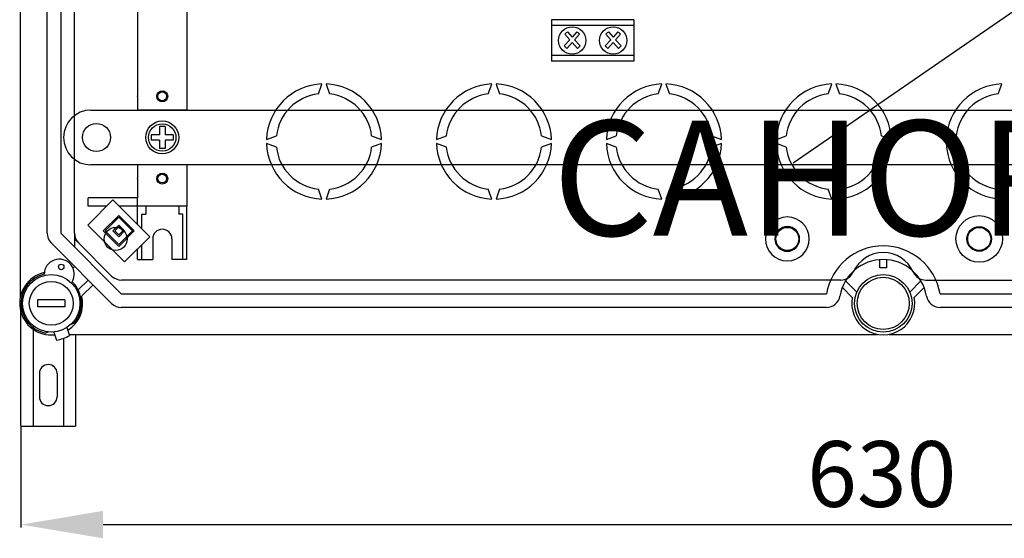
# Model space of a CAD drawing. Units: millimetres. Extents: x 127 to 299, y 128 to 296.
# Drawn here: x 129 to 189, y 128 to 159 of the extents above; entities that cross this region are included whole.
import ezdxf

# ---------------------------------------------------------------- set-up
doc = ezdxf.new("R2010")
doc.units = ezdxf.units.MM
doc.layers.add('COTES', color=2, linetype='Continuous')
doc.styles.add('ROMANS', font='ARIAL.TTF')

# ---------------------------------------------------------------- blocks, each defined once
blk = doc.blocks.new('ALZADO')
for p, q in [((128.768, 197.841), (128.768, 142.313)), ((130.403, 146.223), (130.403, 193.931)), ((131.237, 193.931), (131.237, 146.223)), ((132.074, 146.225), (132.074, 193.931)), ((135.912, 162.401), (135.912, 154.223)), ((138.916, 162.401), (138.916, 154.223)), ((175.815, 150.505), (189.312, 159.807)), ((166.116, 159.205), (161.116, 159.205)), ((161.116, 159.205), (161.116, 156.705)), ((166.116, 158.871), (161.116, 158.871)), ((166.116, 159.205), (166.116, 156.705)), ((161.918, 158.333), (162.219, 157.998)), ((162.088, 158.471), (162.366, 158.161)), ((162.644, 158.471), (162.366, 158.161)), ((162.814, 158.333), (162.513, 157.998)), ((164.418, 158.333), (164.719, 157.998)), ((164.587, 158.471), (164.866, 158.161)), ((165.144, 158.471), (164.866, 158.161)), ((165.313, 158.333), (165.012, 157.998)), ((162.219, 157.998), (161.882, 157.624)), ((162.366, 157.836), (162.037, 157.47)), ((162.366, 157.836), (162.695, 157.47)), ((162.513, 157.998), (162.85, 157.624)), ((164.719, 157.998), (164.382, 157.624)), ((164.866, 157.836), (164.537, 157.47)), ((164.866, 157.836), (165.195, 157.47)), ((165.012, 157.998), (165.35, 157.624)), ((166.116, 157.038), (161.116, 157.038)), ((166.116, 156.705), (161.116, 156.705)), ((146.917, 154.704), (147.136, 155.306)), ((147.386, 155.306), (147.605, 154.704)), ((157.264, 154.704), (157.483, 155.306)), ((157.733, 155.306), (157.952, 154.704)), ((167.611, 154.704), (167.83, 155.306)), ((168.08, 155.306), (168.299, 154.704)), ((177.958, 154.704), (178.177, 155.306)), ((178.427, 155.306), (178.646, 154.704)), ((188.305, 154.704), (188.524, 155.306)), ((135.912, 154.223), (135.912, 153.723)), ((138.916, 154.223), (138.916, 153.723)), ((133.075, 153.723), (215.94, 153.723)), ((138.916, 153.723), (135.912, 153.723)), ((137.581, 152.721), (137.247, 152.721)), ((137.247, 152.721), (137.247, 152.221)), ((137.581, 152.721), (137.581, 152.221)), ((131.406, 152.054), (131.406, 152.054)), ((136.746, 152.221), (136.746, 151.887)), ((137.247, 152.221), (136.746, 152.221)), ((137.247, 151.887), (136.746, 151.887)), ((137.247, 151.887), (137.247, 151.386)), ((138.081, 152.221), (137.581, 152.221)), ((137.581, 151.887), (137.581, 151.386)), ((138.081, 151.887), (137.581, 151.887)), ((138.081, 152.221), (138.081, 151.887)), ((143.759, 151.929), (144.361, 152.148)), ((144.361, 151.46), (143.759, 151.679)), ((150.161, 152.148), (150.763, 151.929)), ((150.763, 151.679), (150.161, 151.46)), ((154.106, 151.929), (154.708, 152.148)), ((154.708, 151.46), (154.106, 151.679)), ((160.508, 152.148), (161.11, 151.929)), ((161.11, 151.679), (160.508, 151.46)), ((164.453, 151.929), (165.055, 152.148)), ((165.055, 151.46), (164.453, 151.679)), ((170.855, 152.148), (171.457, 151.929)), ((171.457, 151.679), (170.855, 151.46)), ((174.8, 151.929), (175.402, 152.148)), ((175.402, 151.46), (174.8, 151.679)), ((181.202, 152.148), (181.804, 151.929)), ((181.804, 151.679), (181.202, 151.46)), ((185.147, 151.929), (185.749, 152.148)), ((185.749, 151.46), (185.147, 151.679)), ((137.581, 151.386), (137.247, 151.386)), ((215.94, 150.385), (133.075, 150.385)), ((135.912, 150.385), (135.912, 148.382)), ((138.916, 150.385), (135.912, 150.385)), ((138.916, 150.385), (138.916, 147.881)), ((147.136, 148.302), (146.917, 148.904)), ((147.605, 148.904), (147.386, 148.302)), ((157.483, 148.302), (157.264, 148.904)), ((157.952, 148.904), (157.733, 148.302)), ((167.83, 148.302), (167.611, 148.904)), ((168.299, 148.904), (168.08, 148.302)), ((178.177, 148.302), (177.958, 148.904)), ((178.646, 148.904), (178.427, 148.302)), ((188.524, 148.302), (188.305, 148.904)), ((134.414, 148.257), (132.88, 146.722)), ((135.912, 148.382), (132.908, 148.382)), ((132.908, 147.881), (132.908, 148.382)), ((136.656, 146.014), (134.414, 148.257)), ((135.912, 147.881), (135.912, 148.382)), ((134.039, 147.881), (132.908, 147.881)), ((135.912, 147.881), (134.789, 147.881)), ((138.916, 147.881), (135.912, 147.881)), ((135.912, 146.758), (135.912, 147.881)), ((136.412, 147.881), (136.412, 147.38)), ((138.415, 147.881), (138.415, 147.38)), ((138.916, 144.627), (138.916, 147.881)), ((134.768, 147.312), (133.824, 146.368)), ((134.768, 147.194), (133.942, 146.368)), ((135.712, 146.368), (134.768, 147.312)), ((135.594, 146.368), (134.768, 147.194)), ((136.162, 146.508), (136.162, 147.38)), ((136.162, 147.38), (136.412, 147.38)), ((138.665, 147.38), (138.415, 147.38)), ((138.665, 144.627), (138.665, 147.38)), ((132.88, 146.722), (135.122, 144.48)), ((133.824, 146.368), (134.768, 145.424)), ((133.942, 146.368), (134.768, 145.542)), ((134.768, 146.722), (134.414, 146.368)), ((134.414, 146.368), (134.768, 146.014)), ((134.768, 146.604), (134.532, 146.368)), ((134.532, 146.368), (134.768, 146.132)), ((135.122, 146.368), (134.768, 146.722)), ((135.004, 146.368), (134.768, 146.604)), ((134.768, 146.132), (135.004, 146.368)), ((134.768, 145.424), (135.712, 146.368)), ((134.768, 145.542), (135.594, 146.368)), ((134.768, 146.014), (135.122, 146.368)), ((131.237, 146.223), (134.921, 142.539)), ((132.074, 146.225), (132.074, 145.393)), ((132.319, 145.635), (132.074, 145.88)), ((135.122, 144.48), (136.656, 146.014)), ((136.83, 145.879), (136.83, 144.627)), ((137.998, 145.879), (137.998, 144.627)), ((134.331, 141.949), (130.647, 145.633)), ((134.333, 143.621), (132.319, 145.635)), ((135.912, 144.627), (135.912, 145.27)), ((136.162, 144.627), (136.162, 145.521)), ((131.72, 144.438), (131.781, 144.499)), ((135.912, 144.627), (136.83, 144.627)), ((138.916, 144.627), (137.998, 144.627)), ((181.097, 144.117), (181.097, 144.617)), ((181.514, 144.617), (181.514, 144.117)), ((132.076, 144.204), (131.977, 144.105)), ((181.514, 144.117), (181.097, 144.117)), ((132.297, 142.773), (132.902, 143.378)), ((178.721, 143.376), (134.923, 143.376)), ((179.011, 143.321), (179.694, 142.642)), ((182.918, 142.642), (183.601, 143.321)), ((183.891, 143.376), (227.689, 143.376)), ((133.197, 143.083), (132.519, 142.405)), ((179.422, 142.323), (178.818, 142.925)), ((183.794, 142.925), (183.19, 142.323)), ((128.808, 134.482), (128.808, 142.153)), ((129.819, 142.164), (129.819, 141.747)), ((131.488, 142.164), (129.819, 142.164)), ((131.488, 142.164), (131.488, 141.747)), ((134.921, 142.539), (177.85, 142.539)), ((184.762, 142.539), (227.691, 142.539)), ((131.488, 141.747), (129.819, 141.747)), ((177.85, 141.705), (134.921, 141.705)), ((227.691, 141.705), (184.762, 141.705)), ((129.558, 140.552), (129.558, 134.482)), ((131.604, 140.483), (131.771, 139.999)), ((131.864, 140.688), (132.04, 140.752)), ((130.469, 140.213), (130.305, 140.153)), ((130.815, 140.21), (130.982, 139.726)), ((131.391, 139.826), (131.391, 134.482)), ((131.746, 140.07), (180.948, 140.07)), ((132.141, 140.07), (132.141, 134.482)), ((181.664, 140.07), (231.6, 140.07)), ((129.933, 137.691), (129.933, 136.274)), ((131.016, 137.691), (131.016, 136.274)), ((128.808, 134.482), (132.141, 134.482))]:
    blk.add_line(p, q)
at = {"ltscale": 5}
for p, q in [((128.808, 134.42), (128.808, 128.313)), ((133.808, 128.493), (228.804, 128.493))]:
    blk.add_line(p, q, dxfattribs=at)
for centre, radius in [((162.366, 157.955), 0.833), ((164.866, 157.955), 0.833), ((137.414, 154.557), 0.334), ((137.414, 154.557), 0.267), ((133.408, 152.054), 0.855), ((137.414, 152.054), 1.001), ((137.414, 152.054), 0.834), ((137.414, 149.55), 0.334), ((137.414, 149.55), 0.267), ((187.147, 145.879), 1.419), ((134.577, 145.88), 0.701), ((175.465, 145.88), 0.701), ((187.147, 145.879), 0.751), ((187.147, 145.88), 0.701), ((131.264, 144.174), 0.167), ((130.653, 141.955), 1.752), ((130.653, 141.955), 1.335), ((181.306, 141.955), 1.752), ((181.306, 141.955), 1.586)]:
    blk.add_circle(centre, radius)
for centre, radius, start, end in [((162.366, 157.955), 0.586, 118.35565, 139.8019), ((162.366, 157.955), 0.586, 40.1981, 61.64435), ((164.866, 157.955), 0.586, 118.35565, 139.8019), ((164.866, 157.955), 0.586, 40.1981, 61.64435), ((162.366, 157.955), 0.586, 214.38123, 235.82748), ((162.366, 157.955), 0.586, 304.17252, 325.61877), ((164.866, 157.955), 0.586, 214.38123, 235.82748), ((164.866, 157.955), 0.586, 304.17252, 325.61877), ((147.261, 151.804), 3.505, 92.04671, 177.95329), ((147.261, 151.804), 3.505, 2.04671, 87.95329), ((157.608, 151.804), 3.505, 92.04671, 177.95329), ((157.608, 151.804), 3.505, 2.04671, 87.95329), ((167.955, 151.804), 3.505, 92.04671, 177.95329), ((167.955, 151.804), 3.505, 2.04671, 87.95329), ((178.302, 151.804), 3.505, 92.04671, 177.95329), ((178.302, 151.804), 3.505, 2.04671, 87.95329), ((188.649, 151.804), 3.505, 92.04671, 177.95329), ((147.261, 151.804), 2.921, 96.77159, 173.22841), ((147.261, 151.804), 2.921, 6.77159, 83.22841), ((157.608, 151.804), 2.921, 96.77159, 173.22841), ((157.608, 151.804), 2.921, 6.77159, 83.22841), ((167.955, 151.804), 2.921, 96.77159, 173.22841), ((167.955, 151.804), 2.921, 6.77159, 83.22841), ((178.302, 151.804), 2.921, 96.77159, 173.22841), ((178.302, 151.804), 2.921, 6.77159, 83.22841), ((188.649, 151.804), 2.921, 96.77159, 173.22841), ((133.075, 152.054), 1.669, 90, 180), ((133.075, 152.054), 1.669, 180, 270), ((147.261, 151.804), 3.505, 182.04671, 267.95329), ((147.261, 151.804), 3.505, 272.04671, 357.95329), ((157.608, 151.804), 3.505, 182.04671, 267.95329), ((157.608, 151.804), 3.505, 272.04671, 357.95329), ((167.955, 151.804), 3.505, 182.04671, 267.95329), ((167.955, 151.804), 3.505, 272.04671, 357.95329), ((178.302, 151.804), 3.505, 182.04671, 267.95329), ((178.302, 151.804), 3.505, 272.04671, 357.95329), ((188.649, 151.804), 3.505, 182.04671, 267.95329), ((147.261, 151.804), 2.921, 186.77159, 263.22841), ((147.261, 151.804), 2.921, 276.77159, 353.22841), ((157.608, 151.804), 2.921, 186.77159, 263.22841), ((157.608, 151.804), 2.921, 276.77159, 353.22841), ((167.955, 151.804), 2.921, 186.77159, 263.22841), ((167.955, 151.804), 2.921, 276.77159, 353.22841), ((178.302, 151.804), 2.921, 186.77159, 263.22841), ((178.302, 151.804), 2.921, 276.77159, 353.22841), ((188.649, 151.804), 2.921, 186.77159, 263.22841), ((175.465, 145.879), 1.335, 90, 270), ((175.465, 145.879), 1.335, 270, 90), ((137.414, 145.879), 0.584, 0, 180), ((175.465, 145.879), 0.751, 90, 270), ((175.465, 145.879), 0.751, 270, 90), ((131.237, 146.223), 0.834, 180, 225), ((132.909, 146.225), 0.834, 180, 225), ((181.306, 141.955), 3.505, 9.59407, 170.40593), ((131.141, 143.725), 0.918, 330.13001, 179.08504), ((181.306, 141.955), 2.67, 9.59407, 170.40593), ((181.306, 143.042), 2.003, 24.31574, 155.68426), ((178.721, 144.211), 0.834, 270, 335.68426), ((183.891, 144.211), 0.834, 204.31574, 270), ((130.653, 141.955), 1.919, 102.79304, 276.50512), ((130.653, 141.955), 1.836, 103.56255, 259.06097), ((130.653, 141.955), 1.836, 319.06097, 45.6525), ((134.923, 144.211), 0.834, 225, 270), ((130.653, 141.955), 1.919, 301.61683, 13.55102), ((177.85, 142.539), 0.834, 270, 350.40593), ((181.306, 141.955), 1.919, 168.95004, 11.04996), ((184.762, 142.539), 0.834, 189.59407, 270), ((134.921, 142.539), 0.834, 225, 270), ((130.653, 141.955), 2.253, 278.19174, 299.9302), ((130.474, 137.691), 0.542, 0, 180), ((130.474, 136.274), 0.542, 180, 0)]:
    blk.add_arc(centre, radius, start, end)
for p in [(135.912, 154.557), (135.912, 149.55)]:
    blk.add_point(p)
blk.add_solid([(133.808, 129.327), (133.808, 127.66), (128.808, 128.493)], dxfattribs=at)
at = {"style": 'ROMANS'}
blk.add_text('630', height=4, dxfattribs=at).set_placement((176.673, 129.572))
at = {"layer": 'COTES', "insert": (161.178, 153.08), "char_height": 7, "width": 72.56715, "attachment_point": 1, "style": 'ROMANS'}
blk.add_mtext('{\\fVerdana|b0|i0|c0|p34;CAHORS}', dxfattribs=at)

msp = doc.modelspace()

# ---------------------------------------------------------------- block references
msp.add_blockref('ALZADO', (0, 0))

doc.saveas('drawing.dxf')
